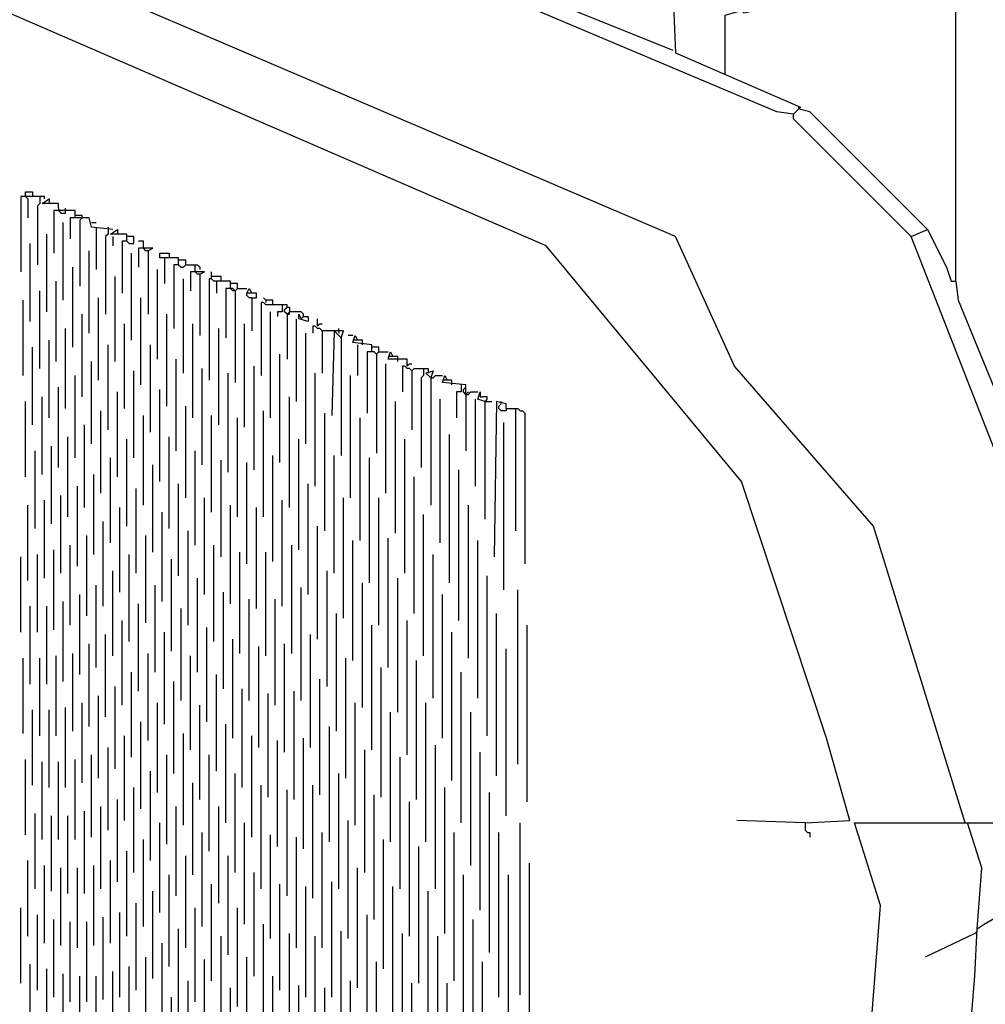
# Model space of a CAD drawing. Extents: x 0.16 to 7.56, y 0.46 to 9.88.
# Drawn here: x 2.66 to 3.9, y 6.58 to 7.85 of the extents above; entities that cross this region are included whole.
import ezdxf

# ---------------------------------------------------------------- set-up
doc = ezdxf.new("R2010")
doc.units = 0
doc.header["$MEASUREMENT"] = 0
doc.layers.add('PFV', color=7, linetype='Continuous')

msp = doc.modelspace()

# ---------------------------------------------------------------- linework, layer by layer
at = {"layer": 'PFV', "color": 0}
for points in [[(3.666667, 6.815152, 0), (3.724242, 6.818182, 0), (3.693939, 6.924242, 0), (3.584848, 7.254545, 0), (3.333333, 7.557576, 0), (2.027273, 8.124242, 0)], [(3.872727, 6.815152, 0), (3.754545, 7.19697, 0), (3.575758, 7.40303, 0), (3.5, 7.569697, 0), (2.20303, 8.124242, 0)], [(3.860606, 7.512121, 0), (3.860606, 7.912121, 0), (3.845455, 7.918182, 0), (3.8, 7.939394, 0), (3.551515, 7.890909, 0), (3.49697, 7.878788, 0), (3.5, 7.806061, 0), (3.660606, 7.736364, 0), (3.651515, 7.727273, 0), (3.630303, 7.730303, 0), (2.69697, 8.124242, 0)], [(3.49697, 7.809091, 0), (3.309091, 7.884848, 0), (3.233333, 7.918182, 0), (3.230303, 8.121212, 0)], [(3.563636, 7.778788, 0), (3.563636, 7.854545, 0), (3.584848, 7.860606, 0), (3.587879, 7.857576, 0), (3.845455, 7.912121, 0), (3.848485, 7.915152, 0)], [(3.660606, 7.733333, 0), (3.657576, 7.736364, 0)], [(3.824242, 7.578788, 0), (3.672727, 7.730303, 0), (3.660606, 7.733333, 0)], [(3.80303, 7.569697, 0), (3.651515, 7.721212, 0), (3.651515, 7.727273, 0)], [(2.663636, 7.621212, 0), (2.663636, 7.627273, 0), (2.672727, 7.627273, 0), (2.672727, 7.621212, 0)], [(2.687879, 7.618182, 0), (2.687879, 7.621212, 0), (2.657576, 7.621212, 0), (2.657576, 7.524242, 0)], [(2.663636, 7.621212, 0), (2.666667, 7.618182, 0), (2.666667, 7.593939, 0)], [(2.681818, 7.621212, 0), (2.681818, 7.612121, 0), (2.678788, 7.609091, 0), (2.678788, 7.533333, 0)], [(2.706061, 7.606061, 0), (2.706061, 7.612121, 0), (2.684848, 7.612121, 0), (2.693939, 7.618182, 0), (2.693939, 7.612121, 0)], [(2.775758, 7.578788, 0), (2.748485, 7.581818, 0), (2.745455, 7.593939, 0), (2.727273, 7.593939, 0), (2.727273, 7.60303, 0), (2.7, 7.60303, 0), (2.7, 7.548485, 0)], [(2.706061, 7.606061, 0), (2.706061, 7.60303, 0)], [(2.706061, 7.60303, 0), (2.709091, 7.6, 0), (2.715152, 7.6, 0), (2.715152, 7.60303, 0)], [(2.715152, 7.60303, 0), (2.715152, 7.606061, 0)], [(2.727273, 7.593939, 0), (2.721212, 7.593939, 0), (2.721212, 7.566667, 0)], [(2.733333, 7.590909, 0), (2.736364, 7.593939, 0), (2.736364, 7.59697, 0), (2.727273, 7.59697, 0)], [(2.733333, 7.590909, 0), (2.733333, 7.506061, 0)], [(2.712121, 7.487879, 0), (2.712121, 7.587879, 0)], [(2.748485, 7.587879, 0), (2.754545, 7.587879, 0)], [(2.754545, 7.581818, 0), (2.754545, 7.527273, 0)], [(2.769697, 7.581818, 0), (2.769697, 7.572727, 0), (2.766667, 7.569697, 0), (2.766667, 7.469697, 0)], [(2.793939, 7.563636, 0), (2.793939, 7.572727, 0), (2.772727, 7.572727, 0), (2.781818, 7.578788, 0), (2.781818, 7.572727, 0)], [(3.927273, 7.272727, 0), (3.918182, 7.275758, 0), (3.80303, 7.569697, 0), (3.824242, 7.578788, 0), (3.848485, 7.530303, 0), (3.854545, 7.512121, 0), (3.860606, 7.512121, 0), (3.863636, 7.487879, 0), (3.945455, 7.287879, 0), (3.945455, 7.275758, 0)], [(2.690909, 7.472727, 0), (2.690909, 7.572727, 0)], [(2.775758, 7.569697, 0), (2.775758, 7.557576, 0)], [(2.793939, 7.563636, 0), (2.787879, 7.563636, 0), (2.787879, 7.49697, 0)], [(2.793939, 7.563636, 0), (2.79697, 7.560606, 0), (2.80303, 7.560606, 0), (2.80303, 7.569697, 0), (2.793939, 7.569697, 0)], [(2.815152, 7.557576, 0), (2.815152, 7.563636, 0), (2.809091, 7.563636, 0)], [(2.669697, 7.460606, 0), (2.669697, 7.560606, 0)], [(2.745455, 7.445455, 0), (2.745455, 7.551515, 0)], [(2.821212, 7.551515, 0), (2.827273, 7.554545, 0), (2.809091, 7.554545, 0), (2.809091, 7.530303, 0)], [(2.821212, 7.551515, 0), (2.818182, 7.551515, 0), (2.815152, 7.554545, 0), (2.815152, 7.557576, 0)], [(2.821212, 7.551515, 0), (2.821212, 7.469697, 0)], [(2.8, 7.436364, 0), (2.8, 7.548485, 0)], [(2.860606, 7.533333, 0), (2.860606, 7.542424, 0), (2.836364, 7.542424, 0), (2.836364, 7.548485, 0), (2.848485, 7.548485, 0), (2.848485, 7.542424, 0)], [(2.842424, 7.542424, 0), (2.842424, 7.509091, 0)], [(2.869697, 7.533333, 0), (2.869697, 7.539394, 0), (2.860606, 7.539394, 0)], [(2.724242, 7.427273, 0), (2.724242, 7.530303, 0)], [(2.833333, 7.412121, 0), (2.833333, 7.527273, 0)], [(2.860606, 7.533333, 0), (2.854545, 7.533333, 0), (2.854545, 7.451515, 0)], [(2.860606, 7.533333, 0), (2.863636, 7.530303, 0), (2.866667, 7.530303, 0), (2.869697, 7.533333, 0), (2.881818, 7.533333, 0)], [(2.881818, 7.527273, 0), (2.881818, 7.533333, 0), (2.884848, 7.533333, 0), (2.887879, 7.530303, 0), (2.887879, 7.527273, 0)], [(2.887879, 7.521212, 0), (2.884848, 7.521212, 0), (2.881818, 7.524242, 0), (2.881818, 7.527273, 0)], [(2.778788, 7.409091, 0), (2.778788, 7.518182, 0)], [(2.866667, 7.393939, 0), (2.866667, 7.515152, 0)], [(2.887879, 7.521212, 0), (2.893939, 7.524242, 0), (2.875758, 7.524242, 0), (2.875758, 7.5, 0)], [(2.887879, 7.521212, 0), (2.887879, 7.442424, 0)], [(2.90303, 7.515152, 0), (2.9, 7.515152, 0), (2.9, 7.384848, 0)], [(2.933333, 7.5, 0), (2.930303, 7.5, 0), (2.927273, 7.50303, 0), (2.927273, 7.512121, 0), (2.906061, 7.512121, 0), (2.90303, 7.515152, 0), (2.90303, 7.524242, 0)], [(2.915152, 7.512121, 0), (2.915152, 7.518182, 0), (2.90303, 7.518182, 0)], [(2.70303, 7.409091, 0), (2.70303, 7.512121, 0)], [(2.909091, 7.512121, 0), (2.909091, 7.49697, 0)], [(2.927273, 7.50303, 0), (2.921212, 7.50303, 0), (2.921212, 7.439394, 0)], [(2.936364, 7.50303, 0), (2.936364, 7.509091, 0), (2.927273, 7.509091, 0)], [(2.933333, 7.5, 0), (2.930303, 7.50303, 0), (2.927273, 7.50303, 0)], [(2.933333, 7.5, 0), (2.936364, 7.50303, 0), (2.948485, 7.50303, 0)], [(2.936364, 7.50303, 0), (2.933333, 7.5, 0)], [(2.954545, 7.490909, 0), (2.960606, 7.490909, 0), (2.960606, 7.49697, 0), (2.948485, 7.49697, 0), (2.951515, 7.50303, 0), (2.954545, 7.49697, 0)], [(2.660606, 7.390909, 0), (2.660606, 7.487879, 0)], [(2.681818, 7.4, 0), (2.681818, 7.5, 0)], [(2.757576, 7.384848, 0), (2.757576, 7.490909, 0)], [(2.812121, 7.378788, 0), (2.812121, 7.490909, 0)], [(2.933333, 7.5, 0), (2.933333, 7.381818, 0)], [(2.954545, 7.490909, 0), (2.951515, 7.490909, 0), (2.948485, 7.493939, 0), (2.948485, 7.49697, 0)], [(2.954545, 7.490909, 0), (2.954545, 7.448485, 0)], [(2.981818, 7.481818, 0), (2.981818, 7.487879, 0), (2.972727, 7.487879, 0), (2.969697, 7.490909, 0)], [(2.972727, 7.487879, 0), (2.972727, 7.484848, 0)], [(3, 7.478788, 0), (3, 7.481818, 0), (2.972727, 7.481818, 0), (2.969697, 7.484848, 0), (2.966667, 7.484848, 0), (2.966667, 7.390909, 0)], [(2.993939, 7.481818, 0), (2.993939, 7.472727, 0), (2.987879, 7.472727, 0), (2.987879, 7.466667, 0)], [(3, 7.469697, 0), (2.99697, 7.472727, 0), (2.99697, 7.475758, 0), (3, 7.478788, 0), (3.00303, 7.478788, 0), (3.00303, 7.472727, 0)], [(2.736364, 7.363636, 0), (2.736364, 7.469697, 0)], [(2.845455, 7.351515, 0), (2.845455, 7.469697, 0)], [(2.978788, 7.336364, 0), (2.978788, 7.472727, 0)], [(3.021212, 7.466667, 0), (3.021212, 7.469697, 0), (3.018182, 7.472727, 0), (3.00303, 7.472727, 0), (3, 7.469697, 0), (3, 7.412121, 0)], [(3, 7.469697, 0), (3.00303, 7.469697, 0), (3.00303, 7.472727, 0)], [(3.012121, 7.357576, 0), (3.012121, 7.463636, 0)], [(3.021212, 7.466667, 0), (3.027273, 7.466667, 0), (3.027273, 7.460606, 0), (3.015152, 7.463636, 0), (3.015152, 7.469697, 0), (3.018182, 7.463636, 0), (3.021212, 7.466667, 0)], [(3.039394, 7.454545, 0), (3.039394, 7.463636, 0)], [(2.715152, 7.348485, 0), (2.715152, 7.451515, 0)], [(2.790909, 7.348485, 0), (2.790909, 7.457576, 0)], [(2.878788, 7.336364, 0), (2.878788, 7.457576, 0)], [(2.912121, 7.327273, 0), (2.912121, 7.451515, 0)], [(2.945455, 7.324242, 0), (2.945455, 7.457576, 0)], [(3.045455, 7.448485, 0), (3.042424, 7.451515, 0), (3.039394, 7.451515, 0), (3.036364, 7.454545, 0), (3.033333, 7.454545, 0), (3.033333, 7.445455, 0)], [(3.039394, 7.454545, 0), (3.042424, 7.457576, 0), (3.045455, 7.457576, 0)], [(3.039394, 7.457576, 0), (3.039394, 7.454545, 0)], [(3.066667, 7.448485, 0), (3.066667, 7.451515, 0)], [(3.024242, 7.30303, 0), (3.024242, 7.445455, 0)], [(3.069697, 7.439394, 0), (3.072727, 7.448485, 0), (3.045455, 7.448485, 0), (3.045455, 7.393939, 0)], [(3.069697, 7.439394, 0), (3.060606, 7.448485, 0), (3.057576, 7.339394, 0)], [(3.066667, 7.448485, 0), (3.066667, 7.445455, 0)], [(3.069697, 7.439394, 0), (3.069697, 7.287879, 0)], [(3.084848, 7.442424, 0), (3.078788, 7.442424, 0)], [(3.109091, 7.421212, 0), (3.109091, 7.430303, 0), (3.084848, 7.433333, 0), (3.087879, 7.442424, 0), (3.090909, 7.436364, 0), (3.084848, 7.436364, 0)], [(2.672727, 7.327273, 0), (2.672727, 7.427273, 0)], [(2.693939, 7.336364, 0), (2.693939, 7.436364, 0)], [(2.769697, 7.321212, 0), (2.769697, 7.430303, 0)], [(2.824242, 7.318182, 0), (2.824242, 7.430303, 0)], [(3.09697, 7.430303, 0), (3.09697, 7.436364, 0), (3.090909, 7.436364, 0)], [(3.090909, 7.430303, 0), (3.090909, 7.390909, 0)], [(3.118182, 7.421212, 0), (3.118182, 7.427273, 0), (3.109091, 7.427273, 0)], [(2.857576, 7.293939, 0), (2.857576, 7.412121, 0)], [(2.990909, 7.278788, 0), (2.990909, 7.418182, 0)], [(3.115152, 7.418182, 0), (3.112121, 7.421212, 0), (3.10303, 7.421212, 0), (3.10303, 7.342424, 0)], [(3.115152, 7.418182, 0), (3.118182, 7.421212, 0), (3.130303, 7.421212, 0)], [(3.118182, 7.421212, 0), (3.115152, 7.418182, 0)], [(3.115152, 7.418182, 0), (3.115152, 7.290909, 0)], [(3.154545, 7.40303, 0), (3.154545, 7.412121, 0), (3.130303, 7.412121, 0), (3.133333, 7.421212, 0), (3.136364, 7.415152, 0), (3.130303, 7.415152, 0)], [(3.142424, 7.409091, 0), (3.142424, 7.415152, 0), (3.136364, 7.415152, 0)], [(2.748485, 7.30303, 0), (2.748485, 7.409091, 0)], [(2.890909, 7.275758, 0), (2.890909, 7.4, 0)], [(2.957576, 7.269697, 0), (2.957576, 7.40303, 0)], [(3.127273, 7.239394, 0), (3.127273, 7.406061, 0)], [(3.160606, 7.39697, 0), (3.157576, 7.4, 0), (3.154545, 7.4, 0), (3.151515, 7.40303, 0), (3.148485, 7.40303, 0), (3.148485, 7.369697, 0)], [(3.154545, 7.40303, 0), (3.157576, 7.406061, 0), (3.160606, 7.406061, 0)], [(3.154545, 7.406061, 0), (3.154545, 7.40303, 0)], [(3.160606, 7.39697, 0), (3.163636, 7.4, 0), (3.181818, 7.4, 0), (3.181818, 7.39697, 0)], [(3.175758, 7.4, 0), (3.175758, 7.390909, 0), (3.172727, 7.387879, 0), (3.172727, 7.272727, 0)], [(2.727273, 7.284848, 0), (2.727273, 7.390909, 0)], [(2.80303, 7.284848, 0), (2.80303, 7.39697, 0)], [(2.924242, 7.266667, 0), (2.924242, 7.393939, 0)], [(3.036364, 7.248485, 0), (3.036364, 7.393939, 0)], [(3.081818, 7.233333, 0), (3.081818, 7.390909, 0)], [(3.160606, 7.39697, 0), (3.160606, 7.321212, 0)], [(3.184848, 7.387879, 0), (3.178788, 7.393939, 0), (3.187879, 7.39697, 0), (3.184848, 7.387879, 0)], [(3.181818, 7.39697, 0), (3.181818, 7.393939, 0)], [(3.184848, 7.387879, 0), (3.187879, 7.387879, 0), (3.190909, 7.390909, 0), (3.2, 7.390909, 0)], [(3.184848, 7.387879, 0), (3.184848, 7.224242, 0)], [(3.230303, 7.366667, 0), (3.230303, 7.378788, 0), (3.2, 7.381818, 0), (3.20303, 7.390909, 0), (3.206061, 7.384848, 0), (3.2, 7.384848, 0)], [(2.706061, 7.272727, 0), (2.706061, 7.375758, 0)], [(3.212121, 7.378788, 0), (3.212121, 7.384848, 0), (3.206061, 7.384848, 0)], [(3.224242, 7.378788, 0), (3.224242, 7.369697, 0), (3.218182, 7.369697, 0), (3.218182, 7.336364, 0)], [(3.230303, 7.366667, 0), (3.227273, 7.369697, 0), (3.227273, 7.372727, 0), (3.230303, 7.375758, 0)], [(2.684848, 7.263636, 0), (2.684848, 7.363636, 0)], [(2.781818, 7.260606, 0), (2.781818, 7.369697, 0)], [(2.836364, 7.254545, 0), (2.836364, 7.372727, 0)], [(3.00303, 7.221212, 0), (3.00303, 7.363636, 0)], [(3.230303, 7.366667, 0), (3.233333, 7.366667, 0), (3.236364, 7.369697, 0), (3.245455, 7.369697, 0)], [(3.233333, 7.369697, 0), (3.230303, 7.366667, 0)], [(3.230303, 7.366667, 0), (3.230303, 7.293939, 0)], [(3.254545, 7.357576, 0), (3.245455, 7.360606, 0), (3.248485, 7.369697, 0), (3.248485, 7.363636, 0), (3.251515, 7.363636, 0)], [(3.254545, 7.357576, 0), (3.257576, 7.360606, 0), (3.257576, 7.363636, 0), (3.251515, 7.363636, 0)], [(2.663636, 7.260606, 0), (2.663636, 7.357576, 0)], [(2.869697, 7.233333, 0), (2.869697, 7.351515, 0)], [(3.139394, 7.187879, 0), (3.139394, 7.357576, 0)], [(3.19697, 7.175758, 0), (3.19697, 7.360606, 0)], [(3.242424, 7.248485, 0), (3.242424, 7.360606, 0)], [(3.254545, 7.357576, 0), (3.263636, 7.357576, 0)], [(3.254545, 7.357576, 0), (3.254545, 7.206061, 0)], [(3.257576, 7.357576, 0), (3.254545, 7.357576, 0)], [(3.281818, 7.348485, 0), (3.281818, 7.354545, 0), (3.269697, 7.357576, 0), (3.266667, 7.157576, 0)], [(3.281818, 7.348485, 0), (3.281818, 7.345455, 0), (3.275758, 7.345455, 0), (3.272727, 7.348485, 0), (3.272727, 7.351515, 0), (3.275758, 7.354545, 0)], [(3.275758, 7.354545, 0), (3.275758, 7.357576, 0)], [(3.281818, 7.348485, 0), (3.29697, 7.348485, 0), (3.3, 7.345455, 0), (3.30303, 7.345455, 0), (3.306061, 7.342424, 0), (3.306061, 7.148485, 0)], [(3.293939, 7.348485, 0), (3.293939, 7.190909, 0)], [(2.760606, 7.239394, 0), (2.760606, 7.345455, 0)], [(2.815152, 7.224242, 0), (2.815152, 7.339394, 0)], [(2.90303, 7.215152, 0), (2.90303, 7.339394, 0)], [(2.936364, 7.209091, 0), (2.936364, 7.336364, 0)], [(2.969697, 7.209091, 0), (2.969697, 7.345455, 0)], [(3.048485, 7.190909, 0), (3.048485, 7.342424, 0)], [(3.093939, 7.178788, 0), (3.093939, 7.336364, 0)], [(2.739394, 7.221212, 0), (2.739394, 7.327273, 0)], [(3.278788, 7.115152, 0), (3.278788, 7.330303, 0)], [(2.718182, 7.209091, 0), (2.718182, 7.312121, 0)], [(2.848485, 7.193939, 0), (2.848485, 7.312121, 0)], [(3.209091, 7.124242, 0), (3.209091, 7.315152, 0)], [(2.69697, 7.2, 0), (2.69697, 7.3, 0)], [(2.793939, 7.19697, 0), (2.793939, 7.309091, 0)], [(3.015152, 7.166667, 0), (3.015152, 7.309091, 0)], [(3.151515, 7.136364, 0), (3.151515, 7.309091, 0)], [(2.675758, 7.193939, 0), (2.675758, 7.293939, 0)], [(2.772727, 7.175758, 0), (2.772727, 7.284848, 0)], [(2.881818, 7.172727, 0), (2.881818, 7.293939, 0)], [(2.981818, 7.151515, 0), (2.981818, 7.287879, 0)], [(3.060606, 7.136364, 0), (3.060606, 7.287879, 0)], [(3.106061, 7.124242, 0), (3.106061, 7.284848, 0)], [(2.827273, 7.163636, 0), (2.827273, 7.275758, 0)], [(2.915152, 7.157576, 0), (2.915152, 7.281818, 0)], [(2.948485, 7.148485, 0), (2.948485, 7.278788, 0)], [(2.751515, 7.160606, 0), (2.751515, 7.263636, 0)], [(3.163636, 7.084848, 0), (3.163636, 7.260606, 0)], [(3.221212, 7.075758, 0), (3.221212, 7.269697, 0)], [(2.730303, 7.145455, 0), (2.730303, 7.248485, 0)], [(2.860606, 7.133333, 0), (2.860606, 7.251515, 0)], [(3.027273, 7.109091, 0), (3.027273, 7.251515, 0)], [(2.709091, 7.136364, 0), (2.709091, 7.236364, 0)], [(2.806061, 7.136364, 0), (2.806061, 7.245455, 0)], [(2.666667, 7.127273, 0), (2.666667, 7.224242, 0)], [(2.687879, 7.130303, 0), (2.687879, 7.230303, 0)], [(2.893939, 7.109091, 0), (2.893939, 7.233333, 0)], [(2.927273, 7.09697, 0), (2.927273, 7.224242, 0)], [(2.993939, 7.093939, 0), (2.993939, 7.230303, 0)], [(3.072727, 7.078788, 0), (3.072727, 7.233333, 0)], [(3.118182, 7.069697, 0), (3.118182, 7.233333, 0)], [(3.233333, 7.027273, 0), (3.233333, 7.224242, 0)], [(2.784848, 7.112121, 0), (2.784848, 7.221212, 0)], [(2.839394, 7.1, 0), (2.839394, 7.215152, 0)], [(2.960606, 7.090909, 0), (2.960606, 7.221212, 0)], [(3.175758, 7.030303, 0), (3.175758, 7.212121, 0)], [(2.763636, 7.093939, 0), (2.763636, 7.20303, 0)], [(3.039394, 7.051515, 0), (3.039394, 7.19697, 0)], [(2.742424, 7.081818, 0), (2.742424, 7.184848, 0)], [(2.818182, 7.072727, 0), (2.818182, 7.184848, 0)], [(2.872727, 7.069697, 0), (2.872727, 7.190909, 0)], [(2.721212, 7.069697, 0), (2.721212, 7.172727, 0)], [(2.906061, 7.048485, 0), (2.906061, 7.172727, 0)], [(3.006061, 7.033333, 0), (3.006061, 7.172727, 0)], [(3.084848, 7.024242, 0), (3.084848, 7.178788, 0)], [(3.130303, 7.015152, 0), (3.130303, 7.181818, 0)], [(3.245455, 6.975758, 0), (3.245455, 7.178788, 0)], [(2.678788, 7.060606, 0), (2.678788, 7.160606, 0)], [(2.7, 7.063636, 0), (2.7, 7.166667, 0)], [(2.79697, 7.048485, 0), (2.79697, 7.160606, 0)], [(2.939394, 7.033333, 0), (2.939394, 7.163636, 0)], [(2.972727, 7.030303, 0), (2.972727, 7.163636, 0)], [(3.187879, 6.975758, 0), (3.187879, 7.160606, 0)], [(2.657576, 7.060606, 0), (2.657576, 7.157576, 0)], [(2.851515, 7.036364, 0), (2.851515, 7.154545, 0)], [(2.775758, 7.030303, 0), (2.775758, 7.139394, 0)], [(3.051515, 6.990909, 0), (3.051515, 7.139394, 0)], [(3.257576, 6.927273, 0), (3.257576, 7.133333, 0)], [(2.754545, 7.015152, 0), (2.754545, 7.121212, 0)], [(2.830303, 7.009091, 0), (2.830303, 7.121212, 0)], [(2.884848, 7.009091, 0), (2.884848, 7.130303, 0)], [(3.09697, 6.963636, 0), (3.09697, 7.124242, 0)], [(3.142424, 6.957576, 0), (3.142424, 7.130303, 0)], [(2.733333, 7.006061, 0), (2.733333, 7.109091, 0)], [(2.918182, 6.987879, 0), (2.918182, 7.112121, 0)], [(3.018182, 6.972727, 0), (3.018182, 7.118182, 0)], [(3.2, 6.924242, 0), (3.2, 7.109091, 0)], [(3.29697, 6.890909, 0), (3.29697, 7.115152, 0)], [(2.712121, 6.99697, 0), (2.712121, 7.1, 0)], [(2.809091, 6.984848, 0), (2.809091, 7.09697, 0)], [(2.951515, 6.972727, 0), (2.951515, 7.10303, 0)], [(2.984848, 6.966667, 0), (2.984848, 7.10303, 0)], [(2.669697, 6.993939, 0), (2.669697, 7.093939, 0)], [(2.690909, 6.993939, 0), (2.690909, 7.093939, 0)], [(2.863636, 6.972727, 0), (2.863636, 7.090909, 0)], [(3.063636, 6.933333, 0), (3.063636, 7.084848, 0)], [(3.269697, 6.875758, 0), (3.269697, 7.084848, 0)], [(2.787879, 6.966667, 0), (2.787879, 7.075758, 0)], [(3.109091, 6.909091, 0), (3.109091, 7.069697, 0)], [(3.154545, 6.90303, 0), (3.154545, 7.075758, 0)], [(3.309091, 6.842424, 0), (3.309091, 7.069697, 0)], [(2.766667, 6.951515, 0), (2.766667, 7.057576, 0)], [(2.842424, 6.942424, 0), (2.842424, 7.060606, 0)], [(2.89697, 6.945455, 0), (2.89697, 7.066667, 0)], [(3.030303, 6.912121, 0), (3.030303, 7.057576, 0)], [(3.212121, 6.869697, 0), (3.212121, 7.060606, 0)], [(2.745455, 6.939394, 0), (2.745455, 7.045455, 0)], [(2.930303, 6.924242, 0), (2.930303, 7.051515, 0)], [(2.99697, 6.906061, 0), (2.99697, 7.045455, 0)], [(2.724242, 6.933333, 0), (2.724242, 7.033333, 0)], [(2.821212, 6.921212, 0), (2.821212, 7.033333, 0)], [(2.963636, 6.912121, 0), (2.963636, 7.042424, 0)], [(3.281818, 6.824242, 0), (3.281818, 7.039394, 0)], [(2.660606, 6.930303, 0), (2.660606, 7.027273, 0)], [(2.681818, 6.927273, 0), (2.681818, 7.027273, 0)], [(2.70303, 6.927273, 0), (2.70303, 7.030303, 0)], [(2.875758, 6.909091, 0), (2.875758, 7.030303, 0)], [(3.075758, 6.872727, 0), (3.075758, 7.027273, 0)], [(3.166667, 6.845455, 0), (3.166667, 7.024242, 0)], [(2.8, 6.9, 0), (2.8, 7.009091, 0)], [(3.121212, 6.848485, 0), (3.121212, 7.015152, 0)], [(3.224242, 6.815152, 0), (3.224242, 7.009091, 0)], [(2.854545, 6.878788, 0), (2.854545, 6.99697, 0)], [(2.909091, 6.881818, 0), (2.909091, 7.006061, 0)], [(3.042424, 6.851515, 0), (3.042424, 7, 0)], [(2.778788, 6.884848, 0), (2.778788, 6.990909, 0)], [(2.942424, 6.860606, 0), (2.942424, 6.987879, 0)], [(2.975758, 6.848485, 0), (2.975758, 6.981818, 0)], [(3.009091, 6.845455, 0), (3.009091, 6.984848, 0)], [(2.736364, 6.866667, 0), (2.736364, 6.969697, 0)], [(2.757576, 6.872727, 0), (2.757576, 6.978788, 0)], [(2.833333, 6.854545, 0), (2.833333, 6.969697, 0)], [(3.087879, 6.812121, 0), (3.087879, 6.969697, 0)], [(3.178788, 6.790909, 0), (3.178788, 6.969697, 0)], [(2.672727, 6.863636, 0), (2.672727, 6.960606, 0)], [(2.693939, 6.860606, 0), (2.693939, 6.960606, 0)], [(2.715152, 6.860606, 0), (2.715152, 6.963636, 0)], [(2.887879, 6.845455, 0), (2.887879, 6.966667, 0)], [(3.133333, 6.790909, 0), (3.133333, 6.957576, 0)], [(3.236364, 6.760606, 0), (3.236364, 6.957576, 0)], [(2.812121, 6.833333, 0), (2.812121, 6.945455, 0)], [(2.866667, 6.812121, 0), (2.866667, 6.930303, 0)], [(2.921212, 6.815152, 0), (2.921212, 6.942424, 0)], [(3.054545, 6.790909, 0), (3.054545, 6.939394, 0)], [(2.790909, 6.818182, 0), (2.790909, 6.927273, 0)], [(2.954545, 6.79697, 0), (2.954545, 6.927273, 0)], [(2.987879, 6.784848, 0), (2.987879, 6.921212, 0)], [(3.021212, 6.781818, 0), (3.021212, 6.924242, 0)], [(2.769697, 6.806061, 0), (2.769697, 6.912121, 0)], [(3.1, 6.751515, 0), (3.1, 6.909091, 0)], [(3.190909, 6.730303, 0), (3.190909, 6.915152, 0)], [(3.248485, 6.70303, 0), (3.248485, 6.906061, 0)], [(2.663636, 6.8, 0), (2.663636, 6.89697, 0)], [(2.684848, 6.793939, 0), (2.684848, 6.893939, 0)], [(2.706061, 6.793939, 0), (2.706061, 6.893939, 0)], [(2.727273, 6.793939, 0), (2.727273, 6.89697, 0)], [(2.748485, 6.79697, 0), (2.748485, 6.90303, 0)], [(2.845455, 6.787879, 0), (2.845455, 6.90303, 0)], [(2.9, 6.778788, 0), (2.9, 6.90303, 0)], [(3.145455, 6.730303, 0), (3.145455, 6.9, 0)], [(2.824242, 6.766667, 0), (2.824242, 6.881818, 0)], [(2.933333, 6.751515, 0), (2.933333, 6.878788, 0)], [(3.066667, 6.730303, 0), (3.066667, 6.878788, 0)], [(2.80303, 6.751515, 0), (2.80303, 6.860606, 0)], [(2.878788, 6.748485, 0), (2.878788, 6.866667, 0)], [(2.966667, 6.730303, 0), (2.966667, 6.863636, 0)], [(3, 6.721212, 0), (3, 6.857576, 0)], [(3.033333, 6.718182, 0), (3.033333, 6.863636, 0)], [(3.20303, 6.672727, 0), (3.20303, 6.860606, 0)], [(3.260606, 6.648485, 0), (3.260606, 6.854545, 0)], [(2.781818, 6.739394, 0), (2.781818, 6.845455, 0)], [(3.112121, 6.690909, 0), (3.112121, 6.851515, 0)], [(3.157576, 6.669697, 0), (3.157576, 6.842424, 0)], [(2.739394, 6.724242, 0), (2.739394, 6.830303, 0)], [(2.760606, 6.730303, 0), (2.760606, 6.836364, 0)], [(2.857576, 6.721212, 0), (2.857576, 6.836364, 0)], [(2.912121, 6.712121, 0), (2.912121, 6.836364, 0)], [(2.675758, 6.730303, 0), (2.675758, 6.827273, 0)], [(2.69697, 6.727273, 0), (2.69697, 6.824242, 0)], [(2.718182, 6.724242, 0), (2.718182, 6.824242, 0)], [(3.078788, 6.666667, 0), (3.078788, 6.818182, 0)], [(3.666667, 6.815152, 0), (3.578788, 6.818182, 0)], [(2.836364, 6.7, 0), (2.836364, 6.815152, 0)], [(2.945455, 6.684848, 0), (2.945455, 6.815152, 0)], [(3.3, 6.593939, 0), (3.3, 6.815152, 0)], [(3.666667, 6.815152, 0), (3.666667, 6.806061, 0), (3.669697, 6.80303, 0), (3.672727, 6.80303, 0), (3.672727, 6.79697, 0)], [(3.942424, 5.321212, 0), (3.930303, 5.333333, 0), (3.887879, 5.675758, 0), (3.70303, 5.930303, 0), (3.763636, 6.709091, 0), (3.730303, 6.815152, 0), (4.181818, 6.815152, 0)], [(4.012121, 5.548485, 0), (3.993939, 5.569697, 0), (3.987879, 5.936364, 0), (3.851515, 6.209091, 0), (3.884848, 6.618182, 0), (3.887879, 6.678788, 0), (3.89697, 6.684848, 0), (4.106061, 6.806061, 0), (4.109091, 6.815152, 0)], [(3.887879, 6.678788, 0), (3.893939, 6.757576, 0), (3.875758, 6.815152, 0)], [(2.815152, 6.681818, 0), (2.815152, 6.793939, 0)], [(2.890909, 6.681818, 0), (2.890909, 6.80303, 0)], [(2.978788, 6.666667, 0), (2.978788, 6.8, 0)], [(3.012121, 6.654545, 0), (3.012121, 6.79697, 0)], [(3.045455, 6.654545, 0), (3.045455, 6.80303, 0)], [(3.124242, 6.627273, 0), (3.124242, 6.793939, 0)], [(3.215152, 6.612121, 0), (3.215152, 6.80303, 0)], [(3.272727, 6.590909, 0), (3.272727, 6.80303, 0)], [(2.793939, 6.669697, 0), (2.793939, 6.778788, 0)], [(3.169697, 6.609091, 0), (3.169697, 6.784848, 0)], [(2.666667, 6.669697, 0), (2.666667, 6.766667, 0)], [(2.772727, 6.660606, 0), (2.772727, 6.766667, 0)], [(2.869697, 6.654545, 0), (2.869697, 6.772727, 0)], [(2.924242, 6.645455, 0), (2.924242, 6.772727, 0)], [(2.687879, 6.660606, 0), (2.687879, 6.760606, 0)], [(2.709091, 6.657576, 0), (2.709091, 6.757576, 0)], [(2.730303, 6.654545, 0), (2.730303, 6.757576, 0)], [(2.751515, 6.657576, 0), (2.751515, 6.760606, 0)], [(3.090909, 6.60303, 0), (3.090909, 6.757576, 0)], [(3.312121, 6.533333, 0), (3.312121, 6.763636, 0)], [(2.848485, 6.630303, 0), (2.848485, 6.748485, 0)], [(2.957576, 6.618182, 0), (2.957576, 6.751515, 0)], [(3.227273, 6.554545, 0), (3.227273, 6.748485, 0)], [(3.284848, 6.533333, 0), (3.284848, 6.748485, 0)], [(2.90303, 6.612121, 0), (2.90303, 6.736364, 0)], [(2.990909, 6.6, 0), (2.990909, 6.736364, 0)], [(3.024242, 6.590909, 0), (3.024242, 6.733333, 0)], [(3.057576, 6.590909, 0), (3.057576, 6.739394, 0)], [(3.136364, 6.566667, 0), (3.136364, 6.733333, 0)], [(2.827273, 6.615152, 0), (2.827273, 6.727273, 0)], [(3.181818, 6.548485, 0), (3.181818, 6.727273, 0)], [(2.657576, 6.609091, 0), (2.657576, 6.706061, 0)], [(2.806061, 6.6, 0), (2.806061, 6.712121, 0)], [(2.881818, 6.584848, 0), (2.881818, 6.706061, 0)], [(2.936364, 6.578788, 0), (2.936364, 6.706061, 0)], [(2.678788, 6.6, 0), (2.678788, 6.69697, 0)], [(2.7, 6.590909, 0), (2.7, 6.690909, 0)], [(2.763636, 6.587879, 0), (2.763636, 6.693939, 0)], [(2.784848, 6.590909, 0), (2.784848, 6.7, 0)], [(3.10303, 6.539394, 0), (3.10303, 6.69697, 0)], [(3.239394, 6.493939, 0), (3.239394, 6.690909, 0)], [(2.721212, 6.584848, 0), (2.721212, 6.687879, 0)], [(2.742424, 6.584848, 0), (2.742424, 6.687879, 0)], [(2.860606, 6.563636, 0), (2.860606, 6.678788, 0)], [(2.969697, 6.551515, 0), (2.969697, 6.684848, 0)], [(3.884848, 6.672727, 0), (3.887879, 6.675758, 0), (3.887879, 6.678788, 0)], [(2.915152, 6.545455, 0), (2.915152, 6.669697, 0)], [(3.00303, 6.533333, 0), (3.00303, 6.672727, 0)], [(3.036364, 6.524242, 0), (3.036364, 6.669697, 0)], [(3.069697, 6.524242, 0), (3.069697, 6.675758, 0)], [(3.148485, 6.5, 0), (3.148485, 6.672727, 0)], [(3.193939, 6.484848, 0), (3.193939, 6.669697, 0)], [(3.884848, 6.672727, 0), (3.821212, 6.642424, 0)], [(2.839394, 6.545455, 0), (2.839394, 6.660606, 0)], [(2.818182, 6.530303, 0), (2.818182, 6.642424, 0)], [(2.893939, 6.518182, 0), (2.893939, 6.639394, 0)], [(2.948485, 6.512121, 0), (2.948485, 6.642424, 0)], [(2.669697, 6.536364, 0), (2.669697, 6.633333, 0)], [(2.690909, 6.527273, 0), (2.690909, 6.627273, 0)], [(2.79697, 6.521212, 0), (2.79697, 6.630303, 0)], [(3.115152, 6.472727, 0), (3.115152, 6.636364, 0)], [(3.251515, 6.433333, 0), (3.251515, 6.636364, 0)], [(2.712121, 6.521212, 0), (2.712121, 6.621212, 0)], [(2.733333, 6.515152, 0), (2.733333, 6.618182, 0)], [(2.754545, 6.515152, 0), (2.754545, 6.618182, 0)], [(2.775758, 6.518182, 0), (2.775758, 6.624242, 0)], [(2.981818, 6.484848, 0), (2.981818, 6.618182, 0)], [(2.872727, 6.493939, 0), (2.872727, 6.612121, 0)], [(2.927273, 6.475758, 0), (2.927273, 6.60303, 0)], [(3.015152, 6.466667, 0), (3.015152, 6.606061, 0)], [(3.048485, 6.457576, 0), (3.048485, 6.60303, 0)], [(3.081818, 6.457576, 0), (3.081818, 6.612121, 0)], [(3.160606, 6.436364, 0), (3.160606, 6.609091, 0)], [(3.206061, 6.421212, 0), (3.206061, 6.609091, 0)], [(2.851515, 6.475758, 0), (2.851515, 6.590909, 0)]]:
    msp.add_polyline3d(points, dxfattribs=at)

doc.saveas('drawing.dxf')
